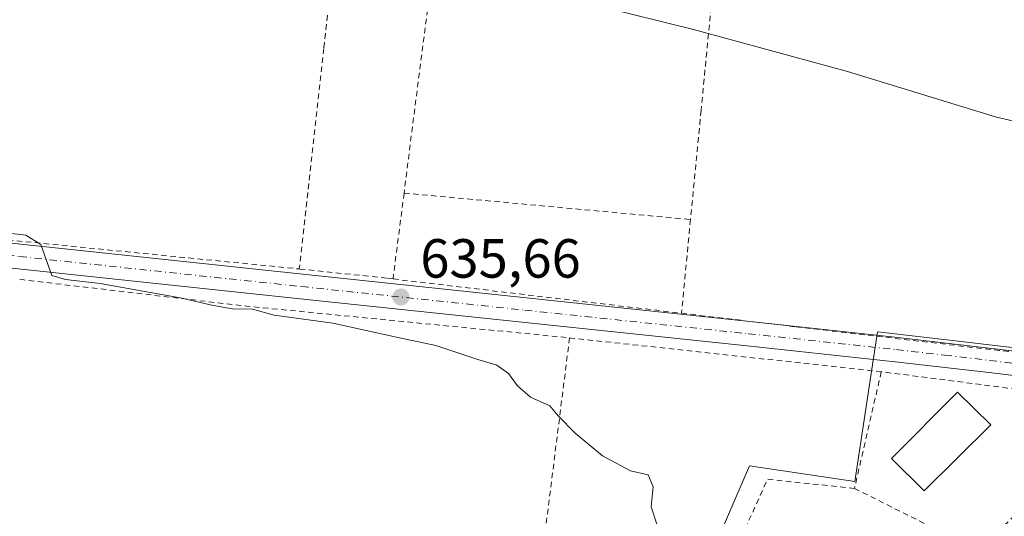
# Model space of a CAD drawing. Units: metres. Extents: x 589968 to 593404, y 4761403 to 4763770.
# Drawn here: x 592458 to 592637, y 4762365 to 4762456 of the extents above; entities that cross this region are included whole.
import ezdxf

# ---------------------------------------------------------------- set-up
doc = ezdxf.new("R2010")
doc.units = ezdxf.units.M
doc.header["$MEASUREMENT"] = 0
doc.linetypes.add('DGN Style 2', pattern=[1.6480167562047852, 0.988810053722871, -0.6592067024819142])
doc.linetypes.add('DGN Style 4', pattern=[2.6384748266838614, 1.318413404963828, -0.6592067024819142, 0.001648016756204785, -0.6592067024819142])
for name, color, linetype, lineweight in [('Alambrada', 7, 'DGN Style 2', 0), ('Carretera de calzada única Cxs', 7, 'Continuous', 13), ('Curva de nivel normal', 30, 'Continuous', 0), ('Edificación Cxs', 1, 'Continuous', 13), ('Núcleo urbano CxS', 7, 'Continuous', 0), ('Pista pavimentada Cxs', 135, 'Continuous', 0), ('Pista pavimentada eje', 135, 'DGN Style 4', 0), ('Prado CxS', 92, 'Continuous', 0), ('Punto de cota en terreno', 7, 'Continuous', 0), ('Rótulo de punto de cota en terreno', 7, 'Continuous', 0), ('Valla', 7, 'DGN Style 2', 0), ('Vegetación y arbolados urbanos CxS', 151, 'Continuous', 0)]:
    doc.layers.add(name, color=color, linetype=linetype, lineweight=lineweight)
doc.styles.add('Style-Arial', font='txt')

# ---------------------------------------------------------------- blocks, each defined once
blk = doc.blocks.new('*U25')
at = {"layer": 'Prado CxS', "color": 92, "linetype": 'Continuous', "lineweight": 0}
blk.add_polyline3d([(592636.9020999996, 4762396.099500001, 637.5120000000024), (592627.6744999997, 4762397.1691, 637.2937999999995), (592613.4823000003, 4762398.8137, 637.1178999999975), (592613.3622000003, 4762398.009500001, 637.1343999999954), (592609.4151, 4762371.5833, 636.1266000000032), (592590.2660999997, 4762374.442299999, 635.4937000000064), (592569.7408999996, 4762326.790100001, 634.8429000000033)], dxfattribs=at)
blk = doc.blocks.new('5PATER')
at = {"layer": 'Vegetación y arbolados urbanos CxS', "linetype": 'Continuous', "lineweight": 0}
h = blk.add_hatch(color=51, dxfattribs=at)
edge = h.paths.add_edge_path()
edge.add_ellipse((0, 0), major_axis=(-0.1095731443231308, -0.1110710700762829), ratio=0.9994222409660322, start_angle=0, end_angle=360)

msp = doc.modelspace()

# ---------------------------------------------------------------- linework, layer by layer
at = {"layer": 'Alambrada', "color": 7, "linetype": 'DGN Style 2', "lineweight": 0, "extrusion": (-0.005241182326478003, -0.04090742805616146, 0.9991491942335993), "elevation": -197288.2848252028, "flags": 128}
msp.add_lwpolyline([(-17505.46910501842, 4795053.988566993), (-17505.46910501842, 4795038.23756448)], dxfattribs=at)
at = {"layer": 'Alambrada', "color": 7, "linetype": 'DGN Style 2', "lineweight": 0, "extrusion": (-0.01116237332484682, 0.001031527678687369, 0.9999371667121915), "elevation": -1065.161215459239, "flags": 128}
msp.add_lwpolyline([(592497.6677095852, 4762427.662572982), (592549.7210079568, 4762422.852570425)], dxfattribs=at)
at = {"layer": 'Alambrada', "color": 7, "linetype": 'DGN Style 2', "lineweight": 0, "extrusion": (-0.003460277077859834, -0.03593202356799584, 0.9993482456905868), "elevation": -172537.358628028, "flags": 128}
msp.add_lwpolyline([(133338.6311720274, 4794188.085842574), (133338.6311720274, 4794170.965900283)], dxfattribs=at)
at = {"layer": 'Alambrada', "color": 7, "linetype": 'DGN Style 2', "lineweight": 0, "extrusion": (-0.05350684002389465, -0.4098240882307572, 0.910593891247073), "elevation": -1982872.048615664, "flags": 128}
msp.add_lwpolyline([(-29078.00115740996, 4370230.245133172), (-29077.25832261924, 4370230.269908412), (-29036.50015827616, 4370230.824128299), (-28977.56957966996, 4370232.905413754)], dxfattribs=at)
at = {"layer": 'Alambrada', "color": 7, "linetype": 'DGN Style 2', "lineweight": 0, "extrusion": (-0.002079982957948568, -0.0165894398344973, 0.9998602223095348), "elevation": -79602.10735019257, "flags": 128}
msp.add_lwpolyline([(-4516.227116730879, 4798458.086436753), (-4516.227116730879, 4798391.761990586)], dxfattribs=at)
at = {"layer": 'Alambrada', "color": 7, "linetype": 'DGN Style 2', "lineweight": 0, "extrusion": (0.1075340297863954, 0.9941067768421166, 0.0137167297296725), "elevation": 4798060.672673518, "flags": 128}
msp.add_lwpolyline([(-76952.8975688619, -65183.83228791937), (-76953.26972474268, -65183.83398807933), (-77009.88256381196, -65180.78200095215)], dxfattribs=at)
at = {"layer": 'Alambrada', "color": 7, "linetype": 'DGN Style 2', "lineweight": 0, "extrusion": (-0.08291652719455116, 0.007301110038121144, 0.9965297503387476), "elevation": -13730.73025881655, "flags": 128}
msp.add_lwpolyline([(-4795994.936894565, 172051.1469127983), (-4795995.195525359, 172035.2177658995), (-4795946.469394634, 172018.0764228154)], dxfattribs=at)
at = {"layer": 'Alambrada', "color": 7, "linetype": 'DGN Style 2', "lineweight": 0}
for points in [[(592521.3201000001, 4762525.610099999, 647.374800000005), (592516.9600999998, 4762489.140100001, 642.4017000000022), (592512.9200999998, 4762450.3201, 638.2198999999965), (592508.4401000004, 4762410.2401, 635.7265999999945)], [(592539.8000999996, 4762522.220100001, 648.2495000000055), (592534.9301000005, 4762481.850099999, 642.4934000000068), (592530.0500999996, 4762444.2601, 637.7978000000003), (592527.4801000003, 4762424.030099999, 636.3194999999978)], [(592588.2801000001, 4762511.620100001, 647.9358000000066), (592584.5301000001, 4762471.020099999, 642.142200000002), (592581.4600999998, 4762439.090100001, 638.6659000000072), (592579.5301000001, 4762419.220100001, 636.9054999999935)]]:
    msp.add_polyline3d(points, dxfattribs=at)
at = {"layer": 'Carretera de calzada única Cxs', "color": 7, "linetype": 'Continuous', "lineweight": 13, "extrusion": (-0.1840874264594798, 0.1504982138104045, 0.9713197759025622), "elevation": 608248.6021776894, "flags": 128}
msp.add_lwpolyline([(-4062094.265463332, -2482022.041361917), (-4062162.951111113, -2482014.846384552), (-4062162.972521113, -2482014.845122865)], dxfattribs=at)
at = {"layer": 'Curva de nivel normal', "color": 30, "linetype": 'Continuous', "lineweight": 0, "flags": 128}
for points, elevation in [([(592562.9400000004, 4762457.99), (592580.0499999998, 4762453.76), (592608.0800000001, 4762446.130000001), (592635.1500000004, 4762437.859999999), (592645.9299999997, 4762435.359999999), (592655.3499999996, 4762432.800000001), (592661.6200000001, 4762428.99), (592664.75, 4762427.380000001), (592667.8799999999, 4762426.600000001), (592671.2100000001, 4762424.82), (592677.6399999997, 4762422.230000001), (592682.0800000001, 4762419.680000001), (592683.8300000001, 4762418.26), (592686.7800000003, 4762418.199999999), (592691.6299999999, 4762421.699999999), (592694.9699999997, 4762424.939999999), (592698.7199999997, 4762426.710000001), (592701.5199999996, 4762424.49), (592704.2400000002, 4762422.970000001), (592704.6600000003, 4762421.16), (592702.6299999999, 4762416.560000001), (592701.4699999997, 4762413.25), (592700.0972999996, 4762411.7303)], 640), ([(592573.4299999997, 4762363.82), (592572.3799999999, 4762366.970000001), (592572.7699999996, 4762370.630000001), (592571.8399999999, 4762372.810000001), (592568.6100000005, 4762373.51), (592563.5300000003, 4762376.289999999), (592558.5599999996, 4762380.369999999), (592555.5099999999, 4762383.560000001), (592553.9800000004, 4762385.369999999), (592550.4800000004, 4762386.92), (592548.0700000003, 4762389), (592546.4900000002, 4762391.26), (592544.3200000003, 4762392.74), (592540.9100000003, 4762393.77), (592533.2699999996, 4762396.350000001), (592526.6600000003, 4762397.699999999), (592514.5300000003, 4762400.359999999), (592503.9000000004, 4762401.82), (592499.9199999999, 4762402.91), (592496.25, 4762402.970000001), (592492.5599999996, 4762403.680000001), (592486.8300000001, 4762404.980000001), (592472.25, 4762407.609999999), (592466, 4762408.300000001), (592463.5199999996, 4762409.060000001), (592461.4800000004, 4762414.67), (592458.7599999999, 4762416.359999999), (592447.5, 4762417.710000001)], 635)]:
    msp.add_lwpolyline(points, dxfattribs=dict(at, elevation=elevation))
at = {"layer": 'Edificación Cxs', "color": 1, "linetype": 'Continuous', "lineweight": 13}
msp.add_polyline3d([(592634.1201, 4762381.890100001, 640.9529999999941), (592621.9801000003, 4762369.880100001, 639.9655999999959), (592616.0201000003, 4762375.7501, 640.9523999999947), (592628.0500999996, 4762387.8101, 641.3233000000037), (592634.1201, 4762381.890100001, 640.9529999999941)], dxfattribs=at)
msp.add_3dface([(592634.1201, 4762381.890100001, 641.3233000000037), (592621.9801000003, 4762369.880100001, 641.3233000000037), (592616.0201000003, 4762375.7501, 641.3233000000037), (592628.0500999996, 4762387.8101, 641.3233000000037)], dxfattribs=at)
at = {"layer": 'Núcleo urbano CxS', "color": 7, "linetype": 'Continuous', "lineweight": 0}
for points in [[(592655.8597999997, 4762467.509400001, 642.9707000000053), (592653.0417, 4762437.602499999, 640.4305000000022), (592650.3049, 4762434.8201, 640.1061000000045), (592648.4700999996, 4762432.9549, 639.8804999999993), (592642.9326999999, 4762427.3255, 639.3248000000021), (592640.7267000005, 4762408.284299999, 638.3344999999972), (592639.2830999997, 4762395.8237, 637.684500000003), (592636.9020999996, 4762396.099500001, 637.5120000000024), (592627.6744999997, 4762397.1691, 637.2937999999995), (592613.4823000003, 4762398.8137, 637.1178999999975), (592613.3622000003, 4762398.009500001, 637.1343999999954), (592609.4151, 4762371.5833, 636.1266000000032), (592590.2660999997, 4762374.442299999, 635.4937000000064), (592569.7408999996, 4762326.790100001, 634.8429000000033), (592591.0721000005, 4762319.332699999, 635.5041999999958)], [(592643.2745000003, 4762354.0525, 636.9621999999945), (592614.1491, 4762325.9165, 636.1128999999928), (592603.0887000002, 4762314.939300001, 635.9323000000004), (592601.0713000001, 4762315.837099999, 635.9309000000068), (592591.0721000005, 4762319.332699999, 635.5041999999958), (592569.7408999996, 4762326.790100001, 634.8429000000033), (592590.2660999997, 4762374.442299999, 635.4937000000064), (592609.4151, 4762371.5833, 636.1266000000032), (592613.3622000003, 4762398.009500001, 637.1343999999954), (592613.4823000003, 4762398.8137, 637.1178999999975), (592627.6744999997, 4762397.1691, 637.2937999999995), (592636.9020999996, 4762396.099500001, 637.5120000000024)]]:
    msp.add_polyline3d(points, dxfattribs=at)
at = {"layer": 'Pista pavimentada Cxs', "color": 135, "linetype": 'Continuous', "lineweight": 0, "extrusion": (0.09625763519358584, 0.947483974784303, 0.3049730892945748), "elevation": 4569533.814737285, "flags": 128}
msp.add_lwpolyline([(-108209.0555831927, -1462626.363760827), (-108234.3245785832, -1462625.857860212), (-108256.2488820748, -1462624.688975685)], dxfattribs=at)
at = {"layer": 'Pista pavimentada Cxs', "color": 135, "linetype": 'Continuous', "lineweight": 0}
for points in [[(592658.9446, 4762382.4959, 637.898000000001), (592658.6458999999, 4762385.940099999, 638.0282000000007), (592658.0758999996, 4762387.0001, 638.0880000000034), (592656.7659, 4762388.2301, 638.3580999999976), (592655.6759000003, 4762388.7401, 638.5072999999975), (592634.3059, 4762391.350099999, 637.7256999999954), (592616.7059000004, 4762393.340100001, 638.8148999999976), (592589.8059, 4762396.2401, 636.4385000000038), (592508.6359000001, 4762404.8101, 635.4535999999935), (592457.3958999999, 4762410.270099999, 634.9308000000019), (592420.1458999999, 4762414.460100001, 634.8601999999955), (592378.3158999998, 4762418.970100001, 634.4076999999961), (592335.0658999998, 4762423.800100001, 634.0158999999985), (592291.1158999996, 4762428.700099999, 632.7599999999948), (592225.8658999996, 4762435.840100001, 631.324299999993), (592172.4458999997, 4762441.550100001, 631.1258999999991), (592140.7559000002, 4762444.290100001, 630.9447999999975), (592120.0159, 4762445.390100001, 630.840200000006), (592102.5258999999, 4762445.3201, 630.5889000000025)], [(592335.5658999998, 4762428.2601, 633.9597999999969), (592378.8059, 4762423.4301, 634.6649999999936), (592420.6359000001, 4762418.920100001, 635.0288), (592457.8859000001, 4762414.7301, 635.1208000000044), (592509.1058999998, 4762409.270099999, 635.7065000000002), (592590.2858999996, 4762400.700099999, 636.5464999999967), (592617.1958999997, 4762397.800100001, 637.0651999999973), (592656.9259000003, 4762393.110099999, 639.5157999999938), (592663.5859000003, 4762392.7501, 638.534599999999), (592668.9293000001, 4762393.3191, 638.6555999999982), (592663.7729000002, 4762387.7125, 637.9896000000008), (592658.9446, 4762382.495800001, 637.898000000001), (592658.6458999999, 4762385.940099999, 638.0282000000007), (592658.0758999996, 4762387.0001, 638.0880000000034), (592656.7659, 4762388.2301, 638.3580999999976), (592655.6759000003, 4762388.7401, 638.5072999999975), (592634.3059, 4762391.350099999, 637.7256999999954), (592616.7059000004, 4762393.340100001, 638.8148999999976), (592589.8059, 4762396.2401, 636.4385000000038), (592508.6359000001, 4762404.8101, 635.4535999999935), (592457.3958999999, 4762410.270099999, 634.9308000000019), (592420.1458999999, 4762414.460100001, 634.8601999999955), (592378.3158999998, 4762418.970100001, 634.4076999999961), (592335.0658999998, 4762423.800100001, 634.0158999999985)], [(592387.284, 4762422.516000001, 634.3555999999953), (592420.6359000001, 4762418.920100001, 635.0288), (592457.8859000001, 4762414.7301, 635.1208000000044), (592509.1058999998, 4762409.270099999, 635.7065000000002), (592590.2858999996, 4762400.700099999, 636.5464999999967), (592592.0719, 4762400.5076, 636.5834000000032)]]:
    msp.add_polyline3d(points, dxfattribs=at)
at = {"layer": 'Pista pavimentada eje', "color": 135, "linetype": 'DGN Style 4', "lineweight": 0}
msp.add_polyline3d([(592335.3000999996, 4762426.030099999, 633.825800000006), (592356.9200999998, 4762423.610099999, 634.0170000000071), (592378.5401, 4762421.200099999, 634.337400000004), (592399.4600999998, 4762418.940099999, 634.5706999999966), (592420.3800999997, 4762416.690099999, 634.7559000000037), (592439.0000999998, 4762414.590100001, 635.0026999999973), (592457.6300999997, 4762412.5001, 634.9618999999948), (592508.8501000004, 4762407.040100001, 635.5981999999931), (592549.4401000004, 4762402.7501, 635.953800000003), (592590.0301000001, 4762398.470100001, 636.5547999999981), (592616.9301000005, 4762395.5701, 637.8880999999965), (592625.7301000003, 4762394.5701, 637.5714000000007), (592645.6001000004, 4762392.2301, 638.0136999999959), (592656.2901, 4762390.920100001, 639.1276999999973), (592669.2901, 4762389.370100001, 638.9409000000014)], dxfattribs=at)
at = {"layer": 'Prado CxS', "color": 92, "linetype": 'Continuous', "lineweight": 0}
msp.add_polyline3d([(592655.8597999997, 4762467.509400001, 642.9707000000053), (592653.0417, 4762437.602499999, 640.4305000000022), (592650.3049, 4762434.8201, 640.1061000000045), (592648.4700999996, 4762432.9549, 639.8804999999993), (592642.9326999999, 4762427.3255, 639.3248000000021), (592640.7267000005, 4762408.284299999, 638.3344999999972), (592639.2830999997, 4762395.8237, 637.684500000003), (592636.9020999996, 4762396.099500001, 637.5120000000024), (592627.6744999997, 4762397.1691, 637.2937999999995), (592613.4823000003, 4762398.8137, 637.1178999999975), (592613.3622000003, 4762398.009500001, 637.1343999999954), (592609.4151, 4762371.5833, 636.1266000000032), (592590.2660999997, 4762374.442299999, 635.4937000000064), (592569.7408999996, 4762326.790100001, 634.8429000000033), (592591.0721000005, 4762319.332699999, 635.5041999999958)], dxfattribs=at)
at = {"layer": 'Valla', "color": 7, "linetype": 'DGN Style 2', "lineweight": 0}
for points in [[(592142.0401, 4762449.690099999, 631.032600000006), (592166.2100999998, 4762447.710100001, 631.8561999999947), (592240.6201, 4762438.780099999, 631.7050000000017), (592241.3701, 4762438.690099999, 631.7059000000008), (592269.2100999998, 4762435.670100001, 632.1402999999991), (592319.2801000001, 4762429.800100001, 633.6178000000073), (592379.6901000004, 4762423.300100001, 634.5466000000015), (592379.9801000003, 4762423.270099999, 634.5151999999945), (592442.5500999996, 4762416.8101, 635.178899999999), (592444.0100999996, 4762416.6601, 635.1785999999993), (592508.4401000004, 4762410.2401, 635.7265999999945), (592508.5500999996, 4762410.2301, 635.7290999999968), (592524.5000999998, 4762408.550100001, 635.6763000000064), (592525.4801000003, 4762408.420100001, 635.6698999999935), (592577.8901000004, 4762402.190099999, 636.2875000000058), (592598.7100999998, 4762399.720100001, 636.7081999999937), (592638.7100999998, 4762395.050100001, 638.0734999999986), (592639.2500999998, 4762395.420100001, 638.2979999999952), (592639.9600999998, 4762396.4301, 638.7883000000002)], [(592609.3201000001, 4762370.350099999, 638.0005999999995), (592631.7600999996, 4762359.0801, 638.7477999999974), (592657.4801000003, 4762383.440099999, 637.970100000006), (592658.0301000001, 4762384.4301, 637.9918999999937), (592658.0301000001, 4762384.6801, 638.0013999999937), (592658.0301000001, 4762385.100099999, 638.017399999997), (592657.4001000002, 4762385.720100001, 638.0654000000068), (592656.8300999999, 4762386.0701, 638.1107000000047), (592614.2001, 4762391.550100001, 639.0516000000061), (592609.3201000001, 4762370.350099999, 638.0005999999995)]]:
    msp.add_polyline3d(points, dxfattribs=at)

# ---------------------------------------------------------------- block references
at = {"layer": 'Prado CxS', "color": 92, "linetype": 'Continuous', "lineweight": 0}
msp.add_blockref('*U25', (0, 0), dxfattribs=at)
at = {"layer": 'Punto de cota en terreno', "color": 7, "linetype": 'Continuous', "lineweight": 0, "xscale": 10, "yscale": 10, "zscale": 10}
msp.add_blockref('5PATER', (592526.9100000003, 4762405.130000001, 635.6600000000036), dxfattribs=at)

# ---------------------------------------------------------------- texts
at = {"layer": 'Rótulo de punto de cota en terreno', "color": 7, "linetype": 'Continuous', "lineweight": 0, "style": 'Style-Arial'}
msp.add_text('635,66', height=7.000000000000002, dxfattribs=at).set_placement((592530.4378000004, 4762408.6578))

doc.saveas('drawing.dxf')
